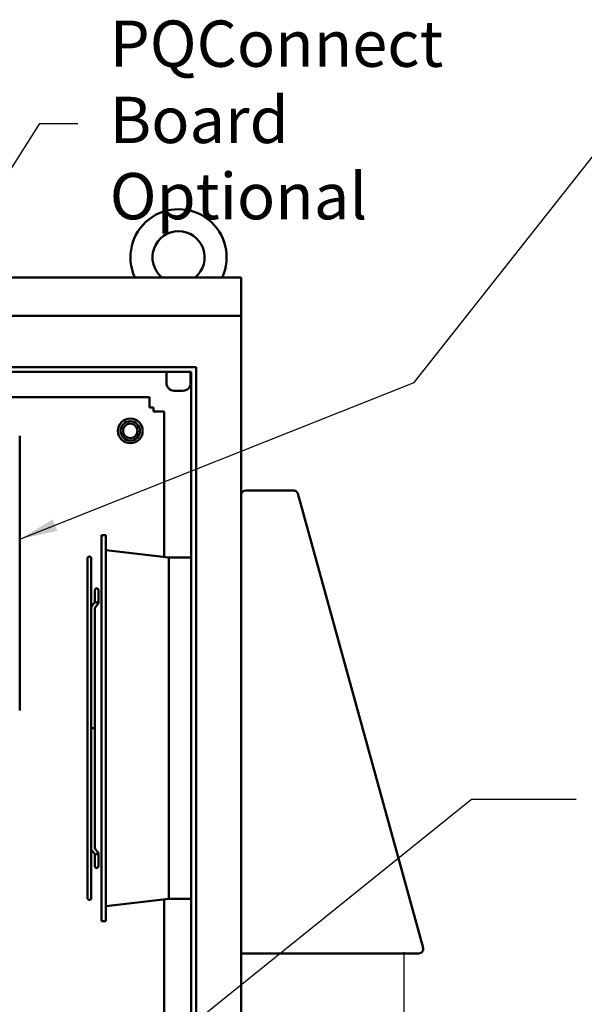
# Model space of a CAD drawing. Units: inches. Extents: x 5 to 215, y 2 to 167.
# Drawn here: x 139 to 154, y 113 to 139 of the extents above; entities that cross this region are included whole.
import ezdxf

# ---------------------------------------------------------------- set-up
doc = ezdxf.new("R2010")
doc.units = ezdxf.units.IN
doc.header["$LTSCALE"] = 10
doc.header["$MEASUREMENT"] = 0
doc.layers.add('Symbol (ANSI)', color=7, linetype='Continuous', lineweight=25)
doc.layers.add('Visible (ANSI)', color=7, linetype='Continuous', lineweight=50)
doc.styles.add('Note Text (ANSI)', font='tahoma.ttf')
doc.dimstyles.new('Default (ANSI)$7', dxfattribs={"dimscale": 10, "dimtxt": 0.12, "dimasz": 0.098425, "dimexe": 0.125, "dimexo": 0.0625, "dimgap": 0.031496, "dimtad": 0, "dimtih": 1, "dimtoh": 1, "dimrnd": 1e-08, "dimzin": 4, "dimdsep": 46, "dimtxsty": 'Note Text (ANSI)', "dimcen": 0.09, "dimdle": 0.393701, "dimclrd": 256, "dimclre": 256, "dimclrt": 256, "dimadec": 0, "dimazin": 1, "dimtfac": 1, "dimtofl": 0, "dimtmove": 0, "dimatfit": 3, "dimfxl": 1, "dimtolj": 1, "dimtzin": 4, "dimlwd": -1, "dimlwe": -1, "dimarcsym": 0})

msp = doc.modelspace()

# ---------------------------------------------------------------- linework, layer by layer
at = {"layer": 'Visible (ANSI)'}
for p, q in [((96.712, 132.168), (144.712, 132.168)), ((144.712, 131.168), (144.712, 132.168)), ((96.712, 131.168), (144.712, 131.168)), ((144.712, 131.168), (144.712, 130.885)), ((144.712, 71.385), (144.712, 130.885)), ((122.411, 129.843), (143.541, 129.843)), ((143.416, 129.718), (122.411, 129.718)), ((142.775, 129.718), (142.775, 129.428)), ((143.4, 129.718), (143.4, 129.428)), ((143.416, 72.41), (143.416, 129.718)), ((143.541, 129.843), (143.541, 72.285)), ((142.975, 129.228), (143.2, 129.228)), ((122.462, 129.064), (142.337, 129.064)), ((142.337, 128.848), (142.337, 129.064)), ((142.337, 128.793), (142.337, 128.848)), ((142.441, 128.793), (142.337, 128.793)), ((142.441, 128.689), (142.441, 128.793)), ((142.495, 128.689), (142.441, 128.689)), ((142.712, 128.689), (142.495, 128.689)), ((142.712, 128.689), (142.712, 124.923)), ((138.971, 128.057), (138.971, 120.947)), ((146.065, 126.647), (144.827, 126.647)), ((146.169, 126.587), (146.166, 126.586)), ((146.175, 126.563), (146.169, 126.587)), ((149.422, 114.793), (146.175, 126.563)), ((141.087, 125.484), (141.087, 115.484)), ((141.201, 125.484), (141.087, 125.484)), ((141.201, 125.484), (141.201, 115.484)), ((142.837, 124.909), (141.201, 125.096)), ((140.728, 124.884), (140.728, 116.084)), ((140.824, 123.597), (140.824, 124.884)), ((142.837, 124.909), (142.837, 116.059)), ((143.416, 124.909), (142.837, 124.909)), ((140.921, 124.063), (140.921, 123.786)), ((141.013, 123.786), (141.013, 124.063)), ((140.921, 123.827), (140.921, 123.827)), ((140.921, 123.751), (140.921, 123.786)), ((141.013, 123.827), (141.013, 123.827)), ((141.013, 123.751), (141.013, 123.786)), ((140.824, 123.597), (140.824, 123.595)), ((140.824, 117.373), (140.824, 123.595)), ((140.916, 123.597), (140.916, 120.484)), ((141.013, 123.75), (141.013, 123.751)), ((140.916, 120.484), (140.916, 117.371)), ((140.824, 117.373), (140.824, 117.371)), ((140.824, 116.084), (140.824, 117.371)), ((140.921, 117.182), (140.921, 117.218)), ((140.921, 117.182), (140.921, 116.905)), ((140.921, 117.142), (140.921, 117.142)), ((141.013, 117.182), (141.013, 117.218)), ((141.013, 117.218), (141.013, 117.218)), ((141.013, 116.905), (141.013, 117.182)), ((141.013, 117.142), (141.013, 117.142)), ((142.837, 116.059), (141.201, 115.872)), ((142.712, 116.045), (142.712, 99.439)), ((143.416, 116.059), (142.837, 116.059)), ((141.201, 115.484), (141.087, 115.484)), ((144.712, 114.647), (149.311, 114.647))]:
    msp.add_line(p, q, dxfattribs=at)
for radius in [0.32, 0.25, 0.188]:
    msp.add_circle((141.837, 128.189), radius, dxfattribs=at)
for centre, radius, start, end in [((143.087, 132.687), 1.247, 335.4106, 204.5894), ((143.087, 132.687), 0.675, 309.7869, 230.2131), ((142.975, 129.428), 0.2, 180, 270), ((143.2, 129.428), 0.2, 270, 0), ((144.827, 126.532), 0.115, 90, 180), ((146.065, 126.532), 0.115, 47.9216, 90), ((146.065, 126.532), 0.115, 28.1466, 33.1499), ((140.776, 124.884), 0.048, 0, 180), ((140.967, 124.063), 0.046, 0, 180), ((140.967, 123.786), 0.046, 180, 0), ((140.967, 117.182), 0.046, 0, 180), ((140.967, 116.905), 0.046, 180, 0), ((140.776, 116.084), 0.048, 180, 0), ((149.311, 114.762), 0.115, 270, 15.4206)]:
    msp.add_arc(centre, radius, start, end, dxfattribs=at)
for centre, major_axis, ratio, start_param, end_param in [((140.967, 123.751), (-0.046, 0), 0.707107, 0, 0.000251), ((140.955, 123.719), (0.0356, -0.0291), 0.612335, 6.283184, 6.283281), ((140.955, 123.718), (0.0356, -0.0291), 0.612335, 0, 0.000098), ((140.967, 117.218), (-0.046, 0), 0.707107, 6.282934, 6.283185), ((140.955, 117.25), (0.0356, 0.0291), 0.612335, 6.283092, 6.283189), ((140.955, 117.25), (0.0356, 0.0291), 0.612335, 6.283101, 6.283198)]:
    msp.add_ellipse(centre, major_axis=major_axis, ratio=ratio, start_param=start_param, end_param=end_param, dxfattribs=at)
for points, knots in [([(146.161, 126.595), (146.158, 126.599), (146.155, 126.603), (146.149, 126.61), (146.145, 126.614), (146.142, 126.617)], [0, 0, 0, 0, 0.1387088, 0.1387088, 0.2774051, 0.2774051, 0.2774051, 0.2774051]), ([(140.824, 123.597), (140.824, 123.602), (140.824, 123.606), (140.825, 123.615), (140.826, 123.619), (140.829, 123.628), (140.83, 123.632), (140.834, 123.64), (140.836, 123.644), (140.841, 123.651), (140.843, 123.655), (140.846, 123.658)], [1.5707963, 1.5707963, 1.5707963, 1.5707963, 1.6755161, 1.6755161, 1.7802358, 1.7802358, 1.8849556, 1.8849556, 1.9896753, 1.9896753, 2.0943951, 2.0943951, 2.0943951, 2.0943951]), ([(140.916, 123.597), (140.916, 123.597), (140.916, 123.597), (140.916, 123.597), (140.916, 123.597), (140.916, 123.598), (140.916, 123.598), (140.917, 123.599), (140.917, 123.599), (140.917, 123.6)], [1.6925899, 1.6925899, 1.6925899, 1.6925899, 1.7802358, 1.7802358, 1.8849556, 1.8849556, 1.9896753, 1.9896753, 2.0943951, 2.0943951, 2.0943951, 2.0943951]), ([(140.916, 123.597), (140.916, 123.597), (140.916, 123.597), (140.916, 123.597), (140.916, 123.597), (140.916, 123.597), (140.916, 123.598), (140.917, 123.598), (140.917, 123.599), (140.917, 123.599)], [6.4561715, 6.4561715, 6.4561715, 6.4561715, 6.4926248, 6.4926248, 6.5973446, 6.5973446, 6.7020643, 6.7020643, 6.8067841, 6.8067841, 6.8067841, 6.8067841]), ([(140.92, 123.748), (140.921, 123.749), (140.921, 123.75), (140.921, 123.751), (140.921, 123.751), (140.921, 123.751)], [0, 0, 0, 0, 0.0394694, 0.0394694, 0.05452453, 0.05452453, 0.05452453, 0.05452453]), ([(141.013, 123.751), (141.013, 123.74), (141.011, 123.729), (141.003, 123.708), (140.998, 123.698), (140.991, 123.69)], [0.0000075, 0.0000075, 0.0000075, 0.0000075, 0.0932865, 0.0932865, 0.1859806, 0.1859806, 0.1859806, 0.1859806]), ([(141.013, 123.75), (141.013, 123.739), (141.011, 123.728), (141.003, 123.708), (140.998, 123.698), (140.991, 123.689)], [0.0000075, 0.0000075, 0.0000075, 0.0000075, 0.0932688, 0.0932688, 0.1859806, 0.1859806, 0.1859806, 0.1859806]), ([(140.824, 120.484), (140.824, 120.484), (140.824, 120.484), (140.824, 120.484), (140.824, 120.484), (140.824, 120.484), (140.824, 120.484)], [0, 0, 0, 0, 0.29146, 0.499757, 0.708127, 1, 1, 1, 1]), ([(140.916, 120.484), (140.915, 120.484), (140.903, 120.484), (140.858, 120.484), (140.844, 120.484), (140.828, 120.484), (140.824, 120.484), (140.824, 120.484)], [0, 0, 0, 0, 0.46445, 0.46445, 0.746594, 0.746594, 1, 1, 1, 1]), ([(140.916, 120.484), (140.916, 120.484), (140.916, 120.484), (140.916, 120.484), (140.916, 120.484), (140.916, 120.484), (140.916, 120.484)], [0, 0, 0, 0, 0.291873, 0.500243, 0.70854, 1, 1, 1, 1]), ([(140.824, 117.371), (140.824, 117.367), (140.824, 117.362), (140.825, 117.353), (140.826, 117.349), (140.829, 117.341), (140.83, 117.336), (140.834, 117.328), (140.836, 117.325), (140.841, 117.317), (140.843, 117.314), (140.846, 117.31)], [6.2831853, 6.2831853, 6.2831853, 6.2831853, 6.3879051, 6.3879051, 6.4926248, 6.4926248, 6.5973446, 6.5973446, 6.7020643, 6.7020643, 6.8067841, 6.8067841, 6.8067841, 6.8067841]), ([(140.916, 117.372), (140.916, 117.372), (140.916, 117.372), (140.916, 117.372), (140.916, 117.372), (140.916, 117.371), (140.916, 117.371), (140.917, 117.37), (140.917, 117.37), (140.917, 117.369)], [4.8853752, 4.8853752, 4.8853752, 4.8853752, 4.9218285, 4.9218285, 5.0265482, 5.0265482, 5.131268, 5.131268, 5.2359878, 5.2359878, 5.2359878, 5.2359878]), ([(140.916, 117.371), (140.916, 117.371), (140.916, 117.371), (140.916, 117.371), (140.916, 117.371), (140.916, 117.371), (140.916, 117.37), (140.917, 117.37), (140.917, 117.369), (140.917, 117.369)], [6.4049789, 6.4049789, 6.4049789, 6.4049789, 6.4926248, 6.4926248, 6.5973446, 6.5973446, 6.7020643, 6.7020643, 6.8067841, 6.8067841, 6.8067841, 6.8067841]), ([(140.991, 117.279), (140.999, 117.269), (141.005, 117.258), (141.012, 117.237), (141.013, 117.227), (141.013, 117.218)], [0, 0, 0, 0, 0.1060682, 0.1060682, 0.1859426, 0.1859426, 0.1859426, 0.1859426]), ([(140.991, 117.279), (140.999, 117.269), (141.005, 117.258), (141.012, 117.237), (141.013, 117.228), (141.013, 117.218)], [0, 0, 0, 0, 0.1060754, 0.1060754, 0.1859426, 0.1859426, 0.1859426, 0.1859426])]:
    msp.add_open_spline(points, degree=3, knots=knots, dxfattribs=at)
for points in [[(140.846, 123.658), (140.871, 123.688), (140.895, 123.718), (140.92, 123.748)], [(140.991, 123.69), (140.966, 123.66), (140.942, 123.63), (140.917, 123.6)], [(140.991, 123.689), (140.966, 123.659), (140.942, 123.629), (140.917, 123.599)], [(140.92, 117.221), (140.895, 117.25), (140.871, 117.28), (140.846, 117.31)], [(140.917, 117.369), (140.942, 117.339), (140.966, 117.309), (140.991, 117.279)], [(140.917, 117.369), (140.942, 117.339), (140.966, 117.309), (140.991, 117.279)], [(140.921, 117.218), (140.921, 117.218), (140.921, 117.219), (140.92, 117.221)], [(140.921, 117.142), (140.921, 117.142), (140.921, 117.142), (140.921, 117.142)], [(141.013, 117.142), (141.013, 117.142), (141.013, 117.142), (141.013, 117.142)]]:
    msp.add_open_spline(points, degree=3, dxfattribs=at)

# ---------------------------------------------------------------- texts
at = {"layer": 'Symbol (ANSI)', "insert": (141.304, 138.824), "char_height": 1.2, "width": 12.74392, "attachment_point": 1, "line_spacing_factor": 0.987884, "style": 'Note Text (ANSI)'}
msp.add_mtext('\\fTahoma|b0|i0;PQConnect Board\\P\\fTahoma|b0|i0;Optional', dxfattribs=at)

# ---------------------------------------------------------------- leaders
at = {"layer": 'Symbol (ANSI)', "annotation_type": 0, "has_hookline": 1, "text_width": 0.516}
for points, hookline_direction in [([(134.31, 127.992), (139.494, 136.156), (140.478, 136.156)], 0), ([(138.971, 125.384), (149.196, 129.439), (153.966, 135.491), (154.951, 135.491)], 0), ([(140.712, 110.627), (150.682, 118.647), (153.391, 118.647)], 1)]:
    msp.add_leader(points, dimstyle='Default (ANSI)$7', override={"dimtad": 0}, dxfattribs=dict(at, hookline_direction=hookline_direction))
at = {"layer": 'Symbol (ANSI)'}
msp.add_leader([(148.938, 109.802), (148.938, 112.615), (148.938, 114.68)], dimstyle='Default (ANSI)$7', override={"dimtad": 0}, dxfattribs=at)

doc.saveas('drawing.dxf')
